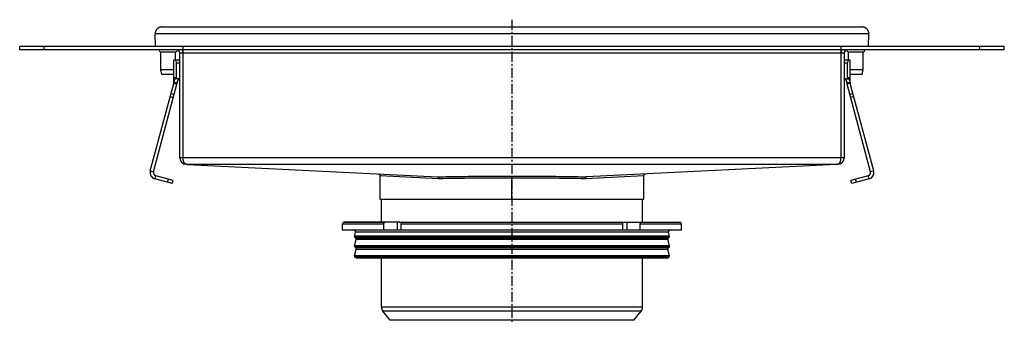
# Model space of a CAD drawing. Units: millimetres. Extents: x -831 to 637, y -625 to 245.
# Drawn here: x -831 to -228, y 59 to 245 of the extents above; entities that cross this region are included whole.
import ezdxf

# ---------------------------------------------------------------- set-up
doc = ezdxf.new("R2010")
doc.units = ezdxf.units.MM
doc.header["$LTSCALE"] = 16.335
doc.linetypes.add('CENTER', pattern=[0.6, 0.375, -0.075, 0.075, -0.075])
doc.layers.get('0').update_dxf_attribs({"linetype": 'CONTINUOUS'})
doc.layers.add('AXES', color=7, linetype='CONTINUOUS')

msp = doc.modelspace()

# ---------------------------------------------------------------- linework, layer by layer
at = {"color": 7, "linetype": 'Continuous'}
for p, q in [((-748.45, 236.62), (-748.45, 236.48)), ((-748.18, 228.63), (-748.45, 236.48)), ((-746.1, 240.27), (-746.1, 240.27)), ((-745.7, 240.42), (-745.71, 240.42)), ((-315.45, 240.62), (-744.45, 240.62)), ((-314.38, 240.48), (-314.38, 240.48)), ((-314.33, 240.46), (-314.34, 240.47)), ((-314.19, 240.42), (-314.2, 240.42)), ((-311.72, 228.63), (-311.45, 236.48)), ((-311.44, 236.62), (-311.45, 236.48)), ((-831.45, 226.62), (-831.45, 228.62)), ((-228.45, 228.62), (-831.45, 228.62)), ((-228.45, 226.62), (-831.45, 226.62)), ((-311.72, 228.63), (-748.18, 228.63)), ((-733.45, 160.62), (-733.45, 224.62)), ((-731.45, 228.62), (-731.45, 160.62)), ((-328.45, 160.62), (-328.45, 228.62)), ((-326.45, 224.62), (-326.45, 160.62)), ((-228.45, 226.62), (-228.45, 228.62)), ((-737.05, 206.62), (-737.05, 220.62)), ((-737.05, 220.62), (-733.71, 220.62)), ((-735.47, 209.62), (-735.47, 218.62)), ((-326.18, 220.62), (-322.85, 220.62)), ((-324.43, 209.62), (-324.43, 218.62)), ((-322.85, 206.62), (-322.85, 220.62)), ((-751.47, 152.52), (-737.12, 206.11)), ((-749.54, 152), (-735.18, 205.59)), ((-737.12, 206.11), (-735.18, 205.59)), ((-737.05, 209.62), (-735.47, 209.62)), ((-737.05, 206.62), (-735.05, 206.62)), ((-735.85, 208.88), (-735.47, 209.62)), ((-733.84, 208.88), (-735.85, 208.88)), ((-733.84, 208.88), (-733.45, 209.62)), ((-326.05, 208.88), (-326.45, 209.62)), ((-326.05, 208.88), (-324.04, 208.88)), ((-324.85, 206.62), (-322.85, 206.62)), ((-322.78, 206.11), (-324.71, 205.59)), ((-310.35, 152), (-324.71, 205.59)), ((-324.43, 209.62), (-322.85, 209.62)), ((-324.04, 208.88), (-324.43, 209.62)), ((-308.42, 152.52), (-322.78, 206.11)), ((-729.45, 156.62), (-330.45, 156.62)), ((-728.65, 156.53), (-575.53, 148.89)), ((-331.25, 156.53), (-484.36, 148.89)), ((-738.02, 144.78), (-748.65, 147.62)), ((-737.5, 146.71), (-748.13, 149.55)), ((-738.02, 144.78), (-737.5, 146.71)), ((-610.7, 135.22), (-610.7, 149.7)), ((-449.2, 135.22), (-449.2, 149.7)), ((-311.77, 149.55), (-322.39, 146.71)), ((-321.87, 144.78), (-322.39, 146.71)), ((-311.25, 147.62), (-321.87, 144.78)), ((-610.7, 135.22), (-449.2, 135.22)), ((-599.07, 121.22), (-632.7, 121.22)), ((-597.11, 121.22), (-462.79, 121.22)), ((-460.82, 121.22), (-427.2, 121.22)), ((-426.2, 116.22), (-633.7, 116.22)), ((-608.42, 116.22), (-608.42, 120.22)), ((-597.82, 116.22), (-597.82, 120.22)), ((-462.08, 116.22), (-462.08, 120.22)), ((-451.47, 116.22), (-451.47, 120.22))]:
    msp.add_line(p, q, dxfattribs=at)
at = {"color": 9, "linetype": 'Continuous'}
for p, q in [((-311.45, 236.48), (-748.45, 236.48)), ((-816.45, 226.62), (-816.45, 228.62)), ((-326.45, 224.62), (-733.45, 224.62)), ((-243.45, 226.62), (-243.45, 228.62)), ((-735.47, 218.62), (-733.45, 218.62)), ((-326.45, 218.62), (-324.43, 218.62)), ((-738.78, 199.9), (-736.85, 199.38)), ((-321.12, 199.9), (-323.05, 199.38)), ((-739.29, 197.99), (-737.36, 197.47)), ((-320.61, 197.99), (-322.54, 197.47)), ((-326.45, 160.62), (-733.45, 160.62)), ((-751.47, 152.52), (-749.54, 152)), ((-308.42, 152.52), (-310.35, 152)), ((-748.65, 147.62), (-748.13, 149.55)), ((-740.92, 145.55), (-740.4, 147.48)), ((-610.7, 149.7), (-575, 147.89)), ((-529.95, 135.22), (-529.95, 149.36)), ((-484.9, 147.89), (-449.2, 149.7)), ((-318.98, 145.55), (-319.49, 147.48)), ((-311.25, 147.62), (-311.77, 149.55)), ((-600.31, 121.22), (-600.31, 116.22)), ((-459.59, 121.22), (-459.59, 116.22)), ((-633.7, 120.22), (-608.42, 120.22)), ((-597.82, 120.22), (-462.08, 120.22)), ((-451.47, 120.22), (-426.2, 120.22))]:
    msp.add_line(p, q, dxfattribs=at)
at = {"color": 7, "linetype": 'Continuous'}
for points in [[(-611.65, 150.7), (-611.62, 150.69), (-611.59, 150.69), (-611.57, 150.69), (-611.54, 150.68), (-611.51, 150.68), (-611.49, 150.67), (-611.46, 150.67), (-611.43, 150.66), (-611.41, 150.65), (-611.38, 150.64), (-611.36, 150.64), (-611.33, 150.63), (-611.3, 150.62), (-611.28, 150.6), (-611.26, 150.59), (-611.23, 150.58), (-611.21, 150.57), (-611.18, 150.55), (-611.16, 150.54), (-611.14, 150.52), (-611.12, 150.51), (-611.09, 150.49), (-611.07, 150.48), (-611.05, 150.46), (-611.03, 150.44), (-611.01, 150.42), (-610.99, 150.4), (-610.97, 150.38), (-610.95, 150.36), (-610.94, 150.34), (-610.92, 150.32), (-610.9, 150.3), (-610.89, 150.28), (-610.87, 150.26), (-610.85, 150.23), (-610.84, 150.21), (-610.83, 150.19), (-610.81, 150.16), (-610.8, 150.14), (-610.79, 150.11), (-610.78, 150.09), (-610.77, 150.06), (-610.76, 150.04), (-610.75, 150.01), (-610.74, 149.99), (-610.73, 149.96), (-610.73, 149.93), (-610.72, 149.91), (-610.72, 149.88), (-610.71, 149.85), (-610.71, 149.83), (-610.7, 149.8), (-610.7, 149.77), (-610.7, 149.75), (-610.7, 149.72), (-610.7, 149.7)], [(-449.2, 149.7), (-449.2, 149.72), (-449.2, 149.75), (-449.2, 149.77), (-449.19, 149.8), (-449.19, 149.83), (-449.19, 149.85), (-449.18, 149.88), (-449.18, 149.91), (-449.17, 149.93), (-449.16, 149.96), (-449.15, 149.99), (-449.15, 150.01), (-449.14, 150.04), (-449.13, 150.06), (-449.12, 150.09), (-449.11, 150.11), (-449.09, 150.14), (-449.08, 150.16), (-449.07, 150.19), (-449.06, 150.21), (-449.04, 150.23), (-449.03, 150.26), (-449.01, 150.28), (-448.99, 150.3), (-448.98, 150.32), (-448.96, 150.34), (-448.94, 150.36), (-448.92, 150.38), (-448.91, 150.4), (-448.89, 150.42), (-448.87, 150.44), (-448.84, 150.46), (-448.82, 150.48), (-448.8, 150.49), (-448.78, 150.51), (-448.76, 150.52), (-448.74, 150.54), (-448.71, 150.55), (-448.69, 150.57), (-448.66, 150.58), (-448.64, 150.59), (-448.62, 150.6), (-448.59, 150.62), (-448.57, 150.63), (-448.54, 150.64), (-448.51, 150.64), (-448.49, 150.65), (-448.46, 150.66), (-448.44, 150.67), (-448.41, 150.67), (-448.38, 150.68), (-448.36, 150.68), (-448.33, 150.69), (-448.3, 150.69), (-448.27, 150.69), (-448.25, 150.7)]]:
    msp.add_lwpolyline(points, dxfattribs=at)
for centre, radius, start, end in [((-744.46, 236.62), 3.99, 164.20859, 168.68635), ((-744.43, 236.62), 4.02, 157.71173, 164.21821), ((-744.47, 236.63), 3.98, 152.80948, 157.70488), ((-744.45, 236.62), 4, 147.07593, 152.80928), ((-744.45, 236.62), 4.01, 142.03859, 147.07548), ((-744.46, 236.63), 3.99, 134.23941, 142.04131), ((-744.45, 236.62), 4, 131.72743, 134.23888), ((-744.45, 236.62), 4, 122.9245, 131.73695), ((-744.46, 236.63), 3.99, 118.27637, 122.91241), ((-744.44, 236.6), 4.02, 117.29518, 118.27855), ((-744.44, 236.6), 4.03, 114.40426, 117.29716), ((-744.45, 236.63), 4, 112.27111, 114.31851), ((-744.46, 236.64), 3.98, 108.41386, 112.27049), ((-744.45, 236.62), 4, 105.35045, 108.21691), ((-744.45, 236.61), 4.01, 100.81508, 105.35505), ((-744.45, 236.63), 4, 99.906, 100.81351), ((-744.45, 236.63), 3.99, 99.38604, 99.90593), ((-744.45, 236.63), 3.99, 99.0138, 99.38603), ((-744.45, 236.63), 3.99, 98.25874, 99.01382), ((-744.45, 236.63), 3.99, 97.16534, 98.25873), ((-744.45, 236.64), 3.99, 95.98923, 97.16534), ((-744.45, 236.64), 3.99, 94.8109, 95.9891), ((-744.45, 236.63), 3.99, 93.45578, 94.81072), ((-744.45, 236.63), 4, 92.41938, 93.45575), ((-744.45, 236.61), 4.02, 89.99857, 92.41785), ((-315.45, 236.61), 4.02, 87.60221, 90.00142), ((-315.44, 236.63), 4, 86.53317, 87.60071), ((-315.44, 236.63), 3.99, 85.22589, 86.53312), ((-315.44, 236.64), 3.99, 84.01368, 85.22572), ((-315.44, 236.64), 3.99, 82.88408, 84.01355), ((-315.44, 236.63), 3.99, 81.7417, 82.88408), ((-315.44, 236.63), 3.99, 80.93441, 81.74168), ((-315.44, 236.63), 3.99, 80.65982, 80.93443), ((-315.44, 236.63), 3.99, 80.15236, 80.65981), ((-315.45, 236.61), 4.02, 74.62378, 80.14557), ((-315.45, 236.61), 4.01, 74.03366, 74.49528), ((-315.44, 236.63), 4, 71.90253, 73.84277), ((-315.44, 236.64), 3.98, 67.73077, 71.77988), ((-315.46, 236.6), 4.02, 62.70248, 67.7216), ((-315.45, 236.62), 4, 59.97165, 62.70639), ((-315.43, 236.64), 3.98, 57.08027, 59.97269), ((-315.45, 236.61), 4.01, 48.27408, 57.06523), ((-315.44, 236.63), 4, 45.75218, 48.27348), ((-315.44, 236.63), 3.99, 37.97618, 45.75123), ((-315.45, 236.62), 4.01, 32.85844, 37.9779), ((-315.45, 236.62), 4, 27.19712, 32.859), ((-315.43, 236.63), 3.98, 22.36976, 27.20057), ((-315.47, 236.62), 4.02, 15.79079, 22.35968), ((-315.42, 236.63), 3.97, 11.3047, 15.80384), ((-735.45, 224.62), 2, 0, 90), ((-735.45, 224.62), 4, 0, 30.00001), ((-324.45, 224.62), 4, 149.99999, 180), ((-324.45, 224.62), 2, 90, 180), ((-739.05, 206.62), 2, 345, 360), ((-739.05, 206.62), 4, 345, 360), ((-320.85, 206.62), 4, 180, 195), ((-320.85, 206.62), 2, 180, 195), ((-729.45, 160.62), 4, 180, 270), ((-330.45, 160.62), 4, 270, 360), ((-747.61, 151.49), 4, 165, 255), ((-747.61, 151.49), 2, 165, 255), ((-728.45, 160.53), 4, 257.33897, 267.14472), ((-331.45, 160.53), 4, 272.85528, 282.66103), ((-312.29, 151.49), 2, 285, 15), ((-312.29, 151.49), 4, 285, 15)]:
    msp.add_arc(centre, radius, start, end, dxfattribs=at)
for centre, start_param, end_param in [((-735.73, 218.62), -1.570796, 0), ((-733.71, 218.62), -1.570796, 0), ((-326.18, 218.62), 0, 1.570796), ((-324.17, 218.62), 0, 1.570796)]:
    msp.add_ellipse(centre, major_axis=(0, 2), ratio=0.13189, start_param=start_param, end_param=end_param, dxfattribs=at)
for points, knots in [([(-748.37, 237.41), (-748.4, 237.28), (-748.44, 237.02), (-748.45, 236.75), (-748.45, 236.62)], [0, 0, 0, 0, 0.497618, 1, 1, 1, 1]), ([(-311.45, 236.62), (-311.44, 236.75), (-311.46, 237.02), (-311.5, 237.28), (-311.52, 237.41)], [0, 0, 0, 0, 0.502382, 1, 1, 1, 1]), ([(-737.05, 206.62), (-737, 206.8), (-736.9, 207.13), (-736.74, 207.61), (-736.58, 208.02), (-736.42, 208.37), (-736.27, 208.65), (-736.14, 208.83), (-736.05, 208.94), (-736, 208.99), (-735.95, 209.03), (-735.92, 209.04), (-735.9, 209.04)], [0, 0, 0, 0, 0.201576, 0.385546, 0.549467, 0.691172, 0.808646, 0.899969, 0.935317, 0.963599, 0.984915, 1, 1, 1, 1]), ([(-735.9, 209.04), (-735.9, 209.04), (-735.89, 209.04), (-735.87, 209.03), (-735.85, 209), (-735.85, 208.95), (-735.85, 208.91), (-735.85, 208.88)], [0, 0, 0, 0, 0.085432, 0.167169, 0.356348, 0.626571, 1, 1, 1, 1]), ([(-734.09, 208.88), (-734.12, 208.84), (-734.2, 208.73), (-734.32, 208.54), (-734.43, 208.31), (-734.61, 207.93), (-734.82, 207.37), (-734.97, 206.88), (-735.05, 206.62)], [0, 0, 0, 0, 0.072154, 0.161347, 0.266662, 0.387146, 0.669566, 1, 1, 1, 1]), ([(-324.85, 206.62), (-324.92, 206.88), (-325.07, 207.37), (-325.29, 207.93), (-325.46, 208.31), (-325.58, 208.54), (-325.69, 208.73), (-325.77, 208.84), (-325.81, 208.88)], [0, 0, 0, 0, 0.330434, 0.612855, 0.733339, 0.838654, 0.927847, 1, 1, 1, 1]), ([(-324.04, 208.88), (-324.04, 208.91), (-324.05, 208.95), (-324.04, 209), (-324.03, 209.03), (-324.01, 209.04), (-324, 209.04), (-323.99, 209.04)], [0, 0, 0, 0, 0.373429, 0.643652, 0.83283, 0.914567, 1, 1, 1, 1]), ([(-323.99, 209.04), (-323.98, 209.04), (-323.95, 209.03), (-323.9, 208.99), (-323.84, 208.94), (-323.75, 208.83), (-323.63, 208.65), (-323.48, 208.37), (-323.32, 208.02), (-323.16, 207.61), (-323, 207.13), (-322.9, 206.8), (-322.85, 206.62)], [0, 0, 0, 0, 0.015085, 0.036401, 0.064684, 0.100031, 0.191355, 0.308829, 0.450534, 0.614454, 0.798424, 1, 1, 1, 1]), ([(-729.45, 156.62), (-729.51, 156.62), (-729.64, 156.63), (-729.82, 156.69), (-730.01, 156.78), (-730.19, 156.9), (-730.36, 157.06), (-730.52, 157.25), (-730.68, 157.47), (-730.83, 157.72), (-730.96, 158.01), (-731.13, 158.43), (-731.3, 159.03), (-731.42, 159.81), (-731.45, 160.35), (-731.45, 160.62)], [0, 0, 0, 0, 0.038567, 0.07818, 0.119797, 0.164237, 0.212141, 0.263987, 0.320096, 0.380642, 0.445663, 0.51506, 0.665816, 0.829372, 1, 1, 1, 1]), ([(-330.45, 156.62), (-330.39, 156.62), (-330.26, 156.63), (-330.07, 156.69), (-329.89, 156.78), (-329.71, 156.9), (-329.54, 157.06), (-329.37, 157.25), (-329.21, 157.47), (-329.07, 157.72), (-328.93, 158.01), (-328.76, 158.43), (-328.6, 159.03), (-328.48, 159.81), (-328.45, 160.35), (-328.45, 160.62)], [0, 0, 0, 0, 0.038567, 0.07818, 0.119797, 0.164237, 0.212141, 0.263987, 0.320096, 0.380642, 0.445663, 0.51506, 0.665816, 0.829372, 1, 1, 1, 1]), ([(-575.53, 148.89), (-575.5, 148.89), (-575.42, 148.87), (-575.32, 148.81), (-575.23, 148.71), (-575.15, 148.59), (-575.08, 148.44), (-575.03, 148.27), (-575.01, 148.08), (-575, 147.96), (-575, 147.89)], [0, 0, 0, 0, 0.088814, 0.184898, 0.292561, 0.413464, 0.547126, 0.691551, 0.843723, 1, 1, 1, 1]), ([(-484.36, 148.89), (-484.4, 148.89), (-484.47, 148.87), (-484.58, 148.81), (-484.67, 148.71), (-484.75, 148.59), (-484.81, 148.44), (-484.86, 148.27), (-484.89, 148.08), (-484.9, 147.96), (-484.9, 147.89)], [0, 0, 0, 0, 0.088814, 0.184898, 0.292561, 0.413464, 0.547127, 0.691551, 0.843723, 1, 1, 1, 1]), ([(-608.42, 120.22), (-608.42, 120.35), (-608.39, 120.6), (-608.24, 120.93), (-608.04, 121.13), (-607.85, 121.21), (-607.76, 121.22), (-607.71, 121.22)], [0, 0, 0, 0, 0.287505, 0.554327, 0.789007, 0.896384, 1, 1, 1, 1]), ([(-599.07, 121.22), (-598.84, 121.22), (-598.35, 121.14), (-597.9, 120.94), (-597.68, 120.81)], [0, 0, 0, 0, 0.484075, 1, 1, 1, 1]), ([(-597.11, 121.22), (-597.15, 121.22), (-597.25, 121.21), (-597.43, 121.13), (-597.63, 120.93), (-597.78, 120.6), (-597.82, 120.35), (-597.82, 120.22)], [0, 0, 0, 0, 0.103616, 0.210993, 0.445673, 0.712495, 1, 1, 1, 1]), ([(-462.08, 120.22), (-462.08, 120.35), (-462.11, 120.6), (-462.26, 120.93), (-462.46, 121.13), (-462.65, 121.21), (-462.74, 121.22), (-462.79, 121.22)], [0, 0, 0, 0, 0.287505, 0.554327, 0.789007, 0.896384, 1, 1, 1, 1]), ([(-462.22, 120.81), (-462, 120.94), (-461.55, 121.14), (-461.06, 121.22), (-460.82, 121.22)], [0, 0, 0, 0, 0.515925, 1, 1, 1, 1]), ([(-452.18, 121.22), (-452.14, 121.22), (-452.04, 121.21), (-451.86, 121.13), (-451.66, 120.93), (-451.51, 120.6), (-451.47, 120.35), (-451.47, 120.22)], [0, 0, 0, 0, 0.103616, 0.210993, 0.445673, 0.712495, 1, 1, 1, 1])]:
    msp.add_open_spline(points, degree=3, knots=knots, dxfattribs=at)
at = {"color": 9, "linetype": 'Continuous'}
for points, knots in [([(-575.53, 148.89), (-572.04, 148.97), (-564.78, 149.11), (-553.6, 149.25), (-541.91, 149.34), (-533.96, 149.36), (-529.95, 149.36)], [0, 0, 0, 0, 0.230258, 0.477311, 0.735771, 1, 1, 1, 1]), ([(-575, 147.89), (-571.54, 147.97), (-564.38, 148.11), (-553.33, 148.25), (-541.77, 148.34), (-533.92, 148.36), (-529.95, 148.36)], [0, 0, 0, 0, 0.230233, 0.477282, 0.735753, 1, 1, 1, 1]), ([(-529.95, 149.36), (-525.93, 149.36), (-517.99, 149.34), (-506.29, 149.25), (-495.11, 149.11), (-487.86, 148.97), (-484.36, 148.89)], [0, 0, 0, 0, 0.264229, 0.522689, 0.769742, 1, 1, 1, 1]), ([(-529.95, 148.36), (-525.98, 148.36), (-518.13, 148.34), (-506.57, 148.25), (-495.52, 148.11), (-488.35, 147.97), (-484.9, 147.89)], [0, 0, 0, 0, 0.264247, 0.522718, 0.769767, 1, 1, 1, 1])]:
    msp.add_open_spline(points, degree=3, knots=knots, dxfattribs=at)
at = {"layer": 'AXES', "color": 7, "linetype": 'CENTER'}
msp.add_line((-529.95, 245.09), (-529.95, 59.22), dxfattribs=at)
at = {"layer": 'AXES', "color": 7, "linetype": 'Continuous'}
for p, q in [((-744.95, 214.46), (-744.95, 225.37)), ((-744.95, 225.37), (-735.95, 225.37)), ((-735.95, 220.62), (-735.95, 225.37)), ((-323.95, 225.37), (-314.95, 225.37)), ((-323.95, 220.62), (-323.95, 225.37)), ((-314.95, 214.46), (-314.95, 225.37)), ((-744.45, 211.62), (-744.95, 214.46)), ((-737.05, 214.46), (-744.95, 214.46)), ((-737.05, 211.62), (-744.45, 211.62)), ((-314.95, 214.46), (-322.85, 214.46)), ((-315.45, 211.62), (-322.85, 211.62)), ((-315.45, 211.62), (-314.95, 214.46)), ((-609.95, 121.22), (-609.95, 135.22)), ((-449.95, 121.22), (-449.95, 135.22)), ((-632.69, 121.22), (-607.71, 121.22)), ((-452.18, 121.22), (-427.24, 121.22)), ((-633.7, 116.22), (-633.7, 120.22)), ((-626.43, 112.55), (-625.78, 114.96)), ((-433.46, 112.55), (-434.11, 114.96)), ((-426.2, 116.22), (-426.2, 120.22)), ((-626.43, 106.55), (-625.39, 110.45)), ((-625.65, 111.41), (-626.3, 112.07)), ((-433.46, 106.55), (-434.51, 110.45)), ((-434.25, 111.41), (-433.59, 112.07)), ((-626.43, 100.55), (-625.39, 104.45)), ((-625.65, 105.41), (-626.3, 106.07)), ((-433.46, 100.55), (-434.51, 104.45)), ((-434.25, 105.41), (-433.59, 106.07)), ((-625.75, 99.52), (-626.3, 100.07)), ((-625.04, 99.22), (-434.86, 99.22)), ((-609.95, 69), (-609.95, 99.22)), ((-449.95, 69), (-449.95, 99.22)), ((-434.15, 99.52), (-433.59, 100.07)), ((-604.49, 61.22), (-609.13, 66.75)), ((-455.4, 61.22), (-450.77, 66.75)), ((-455.4, 61.22), (-604.49, 61.22))]:
    msp.add_line(p, q, dxfattribs=at)
at = {"layer": 'AXES', "color": 9, "linetype": 'Continuous'}
for p, q in [((-434.11, 114.96), (-625.78, 114.96)), ((-433.46, 112.55), (-626.43, 112.55)), ((-433.59, 112.07), (-626.3, 112.07)), ((-434.25, 111.41), (-625.65, 111.41)), ((-434.51, 110.45), (-625.39, 110.45)), ((-433.46, 106.55), (-626.43, 106.55)), ((-433.59, 106.07), (-626.3, 106.07)), ((-434.25, 105.41), (-625.65, 105.41)), ((-434.51, 104.45), (-625.39, 104.45)), ((-433.46, 100.55), (-626.43, 100.55)), ((-433.59, 100.07), (-626.3, 100.07)), ((-434.15, 99.52), (-625.75, 99.52)), ((-449.95, 69), (-609.95, 69)), ((-450.77, 66.75), (-609.13, 66.75))]:
    msp.add_line(p, q, dxfattribs=at)
at = {"layer": 'AXES', "color": 7, "linetype": 'Continuous'}
for centre, radius, start, end in [((-744.95, 226.37), 1, 165.51801, 270), ((-735.95, 226.37), 1, 270, 11.02093), ((-323.95, 226.37), 1, 168.97907, 270), ((-314.95, 226.37), 1, 270, 14.48199), ((-632.7, 120.22), 1, 90, 180), ((-427.2, 120.22), 1, 0, 90), ((-626.75, 115.22), 1, 345, 90), ((-433.15, 115.22), 1, 90, 195), ((-625.95, 112.42), 0.5, 165, 225), ((-626.35, 110.71), 1, 345, 45), ((-433.54, 110.71), 1, 135, 195), ((-433.95, 112.42), 0.5, 315, 15), ((-625.95, 106.42), 0.5, 165, 225), ((-626.35, 104.71), 1, 345, 45), ((-433.54, 104.71), 1, 135, 195), ((-433.95, 106.42), 0.5, 315, 15), ((-625.95, 100.42), 0.5, 165, 225), ((-625.04, 100.22), 1, 225, 270), ((-434.86, 100.22), 1, 270, 315), ((-433.95, 100.42), 0.5, 315, 15), ((-606.45, 69), 3.5, 180, 220), ((-453.45, 69), 3.5, 320, 360)]:
    msp.add_arc(centre, radius, start, end, dxfattribs=at)

doc.saveas('drawing.dxf')
